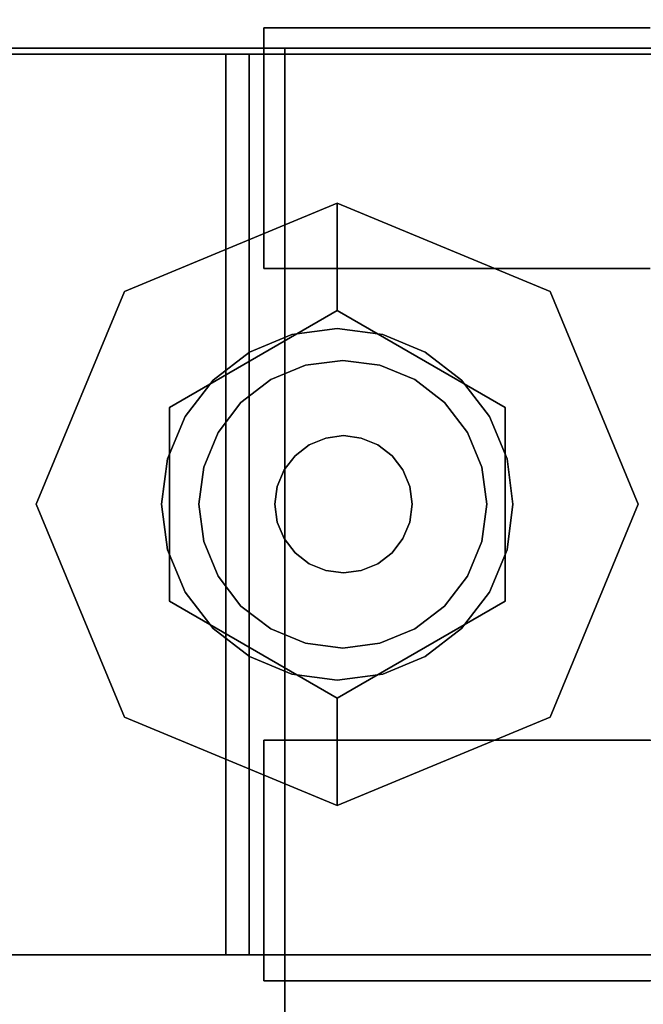
# Model space of a CAD drawing. Units: inches. Extents: x -2 to 146, y -6 to 156.
# Drawn here: x 122 to 123, y 16 to 17 of the extents above; entities that cross this region are included whole.
import ezdxf

# ---------------------------------------------------------------- set-up
doc = ezdxf.new("R2010")
doc.units = ezdxf.units.IN
doc.header["$MEASUREMENT"] = 0
for name, color, linetype in [('STORAGE-CASE', 4, 'Continuous'), ('STORAGE-CASTER', 4, 'Continuous'), ('STORAGE-CUSHION', 4, 'Continuous'), ('STORAGE-TOP', 4, 'Continuous'), ('WKSURF-LAM', 6, 'Continuous')]:
    doc.layers.add(name, color=color, linetype=linetype)

# ---------------------------------------------------------------- blocks, each defined once
blk = doc.blocks.new('XGNTSN_2448FL_0T')
at = {"layer": 'WKSURF-LAM'}
for points in [[(0, -23.875, 27.45), (0, -0.59, 27.45), (47.88, -0.59, 27.45), (47.88, -23.875, 27.45)], [(47.88, -23.875, 28.5), (47.88, -0.59, 28.5), (0, -0.59, 28.5), (0, -23.875, 28.5)]]:
    blk.add_3dface(points, dxfattribs=at)
blk = doc.blocks.new('HL2PM_20BFL02K_0T')
at = {"layer": 'STORAGE-CASE'}
for points in [[(0.8225, 0.9475, 21.229), (0.8225, 19.9375, 21.229), (0.0625, 19.9375, 21.229), (0.0625, 0.9475, 21.229)], [(0.0625, 0.9475, 2.373), (0.0625, 19.9375, 2.373), (0.8225, 19.9375, 2.373), (0.8225, 0.9475, 2.373)], [(0.8225, 0.9475, 21.229), (0.8225, 0.9475, 2.373), (0.8225, 19.9375, 2.373), (0.8225, 19.9375, 21.229)], [(0.8225, 19.112, 21.229), (0.8225, 1.7075, 21.229), (14.1025, 1.7075, 21.229), (14.1025, 19.112, 21.229)], [(14.1025, 1.7075, 2.363), (0.8225, 1.7075, 2.363), (0.8225, 19.112, 2.363), (14.1025, 19.112, 2.363)], [(0.8225, 1.7075, 2.363), (0.8225, 1.7075, 21.229), (0.8225, 19.112, 21.229), (0.8225, 19.112, 2.363)], [(0.8225, 1.7075, 21.229), (0.8225, 1.7075, 2.363), (14.1025, 1.7075, 2.363), (14.1025, 1.7075, 21.229)], [(0.8225, 1.7075, 21.229), (0.8225, 0.9475, 21.229), (14.1025, 0.9475, 21.229), (14.1025, 1.7075, 21.229)], [(14.1025, 0.9475, 2.373), (0.8225, 0.9475, 2.373), (0.8225, 1.7075, 2.373), (14.1025, 1.7075, 2.373)], [(0.8225, 1.7075, 2.373), (0.8225, 1.7075, 21.229), (14.1025, 1.7075, 21.229), (14.1025, 1.7075, 2.373)], [(0.8225, 0.9475, 2.373), (0.8225, 0.9475, 21.229), (0.8225, 1.7075, 21.229), (0.8225, 1.7075, 2.373)]]:
    blk.add_3dface(points, dxfattribs=at)
at = {"layer": 'STORAGE-CASTER'}
for points, invisible_edges in [([(0.7888, 3.375, 0.6419), (0.7888, 1.9261, 0.2536), (0.7888, 1.7885, 0.433), (0.7888, 3.1509, 1.4784)], 13), ([(0.7888, 3.375, 0.6419), (0.7888, 3.2885, 0.433), (0.7888, 3.1509, 0.2536), (0.7888, 1.9261, 0.2536)], 12), ([(1.1888, 2.3144, 1.7025), (1.1888, 2.1055, 1.616), (1.1888, 1.6725, 0.866), (1.1888, 3.375, 0.6419)], 14), ([(1.1888, 3.1509, 0.2536), (1.1888, 3.2885, 0.433), (1.1888, 3.375, 0.6419), (1.1888, 1.702, 0.6419)], 12), ([(1.1888, 3.375, 0.6419), (1.1888, 1.6725, 0.866), (1.1888, 1.702, 0.6419)], 13), ([(1.9718, 3.375, 0.6419), (1.9718, 3.2885, 0.433), (1.9718, 2.1055, 1.616), (1.9718, 2.5385, 1.732)], 14), ([(1.9718, 2.3144, 0.0295), (1.9718, 1.7885, 0.433), (1.9718, 2.1055, 1.616), (1.9718, 3.2885, 0.433)], 15), ([(2.3718, 2.5385, 1.732), (2.3718, 2.3144, 1.7025), (2.3718, 2.1055, 1.616), (2.3718, 3.2885, 0.433)], 12), ([(2.3718, 3.2885, 0.433), (2.3718, 2.1055, 1.616), (2.3718, 1.702, 1.0901), (2.3718, 2.3144, 0.0295)], 15), ([(0.7888, 2.3144, 0.0295), (0.7888, 2.1055, 0.116), (0.7888, 1.9261, 0.2536), (0.7888, 3.1509, 0.2536)], 12), ([(0.7888, 3.1509, 1.4784), (0.7888, 1.7885, 0.433), (0.7888, 1.702, 0.6419), (0.7888, 1.6725, 0.866)], 9), ([(0.7888, 3.1509, 1.4784), (0.7888, 1.6725, 0.866), (0.7888, 1.702, 1.0901), (0.7888, 2.9715, 1.616)], 5), ([(1.1888, 3.1509, 0.2536), (1.1888, 1.702, 0.6419), (1.1888, 1.7885, 0.433), (1.1888, 1.9261, 0.2536)], 9), ([(1.1888, 2.3144, 0.0295), (1.1888, 3.1509, 0.2536), (1.1888, 1.9261, 0.2536), (1.1888, 2.1055, 0.116)], 3), ([(0.7888, 2.1055, 1.616), (0.7888, 2.9715, 1.616), (0.7888, 1.702, 1.0901), (0.7888, 1.9261, 1.4784)], 7), ([(0.7888, 2.9715, 1.616), (0.7888, 2.1055, 1.616), (0.7888, 2.3144, 1.7025), (0.7888, 2.7626, 1.7025)], 5), ([(1.0295, 2.5385, 2.363), (0.8392, 2.3925, 2.363), (0.8325, 2.3415, 2.363), (0.8325, 1.2395, 2.363)], 9), ([(1.0295, 2.5385, 2.363), (0.8325, 1.2395, 2.363), (1.0295, 1.0425, 2.363), (2.1315, 1.0425, 2.363)], 11), ([(0.8325, 2.3415, 2.284), (0.8392, 2.3925, 2.284), (1.0295, 2.5385, 2.284), (1.0295, 1.0425, 2.284)], 14), ([(2.3285, 1.2395, 2.363), (2.3285, 2.3415, 2.363), (2.1315, 2.5385, 2.363), (1.0295, 2.5385, 2.363)], 10), ([(2.1315, 1.0425, 2.363), (2.3285, 1.2395, 2.363), (1.0295, 2.5385, 2.363)], 15), ([(2.1315, 1.0425, 2.284), (1.0295, 1.0425, 2.284), (1.0295, 2.5385, 2.284), (2.3285, 1.2395, 2.284)], 14), ([(2.1315, 2.5385, 2.284), (2.3285, 2.3415, 2.284), (2.3285, 1.2395, 2.284), (1.0295, 2.5385, 2.284)], 5), ([(1.9718, 2.1055, 1.616), (1.9718, 2.3144, 1.7025), (1.9718, 2.5385, 1.732)], 12), ([(0.8325, 1.2395, 2.284), (0.8325, 2.3415, 2.284), (1.0295, 1.0425, 2.284)], 14), ([(0.7888, 2.1055, 0.116), (0.7888, 2.3144, 0.0295), (1.1888, 2.3144, 0.0295), (1.1888, 2.1055, 0.116)], 10), ([(0.7888, 2.3144, 1.7025), (0.7888, 2.1055, 1.616), (1.1888, 2.1055, 1.616), (1.1888, 2.3144, 1.7025)], 10), ([(0.8325, 2.0972, 1.6971), (0.8325, 2.3111, 1.7793), (0.8325, 2.3197, 1.7416), (0.8325, 2.114, 1.6622)], 10), ([(2.3285, 2.114, 1.6622), (0.8325, 2.114, 1.6622), (0.8325, 2.3197, 1.7416), (2.3285, 2.3197, 1.7416)], 5), ([(0.8325, 2.0972, 1.6971), (2.3285, 2.0972, 1.6971), (2.3285, 2.3111, 1.7793), (0.8325, 2.3111, 1.7793)], 5), ([(1.9718, 1.7885, 0.433), (1.9718, 2.3144, 0.0295), (1.9718, 2.1055, 0.116), (1.9718, 1.9261, 0.2536)], 1), ([(2.3718, 2.3144, 0.0295), (2.3718, 2.1055, 0.116), (1.9718, 2.1055, 0.116), (1.9718, 2.3144, 0.0295)], 10), ([(2.3718, 2.1055, 1.616), (2.3718, 2.3144, 1.7025), (1.9718, 2.3144, 1.7025), (1.9718, 2.1055, 1.616)], 10), ([(2.3285, 2.3197, 1.7416), (2.3285, 2.3111, 1.7793), (2.3285, 2.0972, 1.6971), (2.3285, 2.114, 1.6622)], 5), ([(2.3718, 1.702, 1.0901), (2.3718, 1.702, 0.6419), (2.3718, 1.7885, 0.433), (2.3718, 2.3144, 0.0295)], 13), ([(2.3718, 2.1055, 0.116), (2.3718, 2.3144, 0.0295), (2.3718, 1.7885, 0.433), (2.3718, 1.9261, 0.2536)], 2), ([(1.5803, 1.2946, 2.284), (1.5803, 2.2946, 2.284), (1.2268, 2.1481, 2.284), (1.2268, 1.441, 2.284)], 5), ([(1.4194, 2.0733, 2.1528), (1.2268, 2.1481, 2.284), (1.5803, 2.2946, 2.284)], 13), ([(1.4194, 2.0733, 2.1528), (1.5803, 2.2946, 2.284), (1.7412, 2.0733, 2.1528)], 3), ([(1.9339, 2.1481, 2.284), (1.5803, 2.2946, 2.284), (1.5803, 1.2946, 2.284), (2.0803, 1.7946, 2.284)], 6), ([(1.7412, 2.0733, 2.1528), (1.5803, 2.2946, 2.284), (1.9339, 2.1481, 2.284)], 13), ([(1.2268, 2.1481, 2.284), (1.0803, 1.7946, 2.284), (1.2268, 1.441, 2.284)], 12), ([(1.2268, 2.1481, 2.284), (1.2585, 1.7946, 2.1528), (1.0803, 1.7946, 2.284)], 1), ([(1.4194, 2.0733, 2.1528), (1.2585, 1.7946, 2.1528), (1.2268, 2.1481, 2.284)], 14), ([(1.9022, 1.7946, 2.1528), (1.7412, 2.0733, 2.1528), (1.9339, 2.1481, 2.284)], 14), ([(1.9339, 2.1481, 2.284), (2.0803, 1.7946, 2.284), (1.9022, 1.7946, 2.1528)], 12), ([(0.8325, 1.9097, 1.5655), (0.8325, 2.0972, 1.6971), (0.8325, 2.114, 1.6622), (0.8325, 1.9338, 1.5352)], 10), ([(2.3285, 1.9338, 1.5352), (0.8325, 1.9338, 1.5352), (0.8325, 2.114, 1.6622), (2.3285, 2.114, 1.6622)], 5), ([(2.3285, 2.114, 1.6622), (2.3285, 2.0972, 1.6971), (2.3285, 1.9097, 1.5655), (2.3285, 1.9338, 1.5352)], 5), ([(0.7888, 1.9261, 0.2536), (0.7888, 2.1055, 0.116), (1.1888, 2.1055, 0.116), (1.1888, 1.9261, 0.2536)], 10), ([(0.7888, 2.1055, 1.616), (0.7888, 1.9261, 1.4784), (1.1888, 1.9261, 1.4784), (1.1888, 2.1055, 1.616)], 10), ([(0.8325, 1.9097, 1.5655), (2.3285, 1.9097, 1.5655), (2.3285, 2.0972, 1.6971), (0.8325, 2.0972, 1.6971)], 5), ([(1.1888, 2.1055, 1.616), (1.1888, 1.9261, 1.4784), (1.1888, 1.702, 1.0901), (1.1888, 1.6725, 0.866)], 10), ([(1.9718, 2.1055, 1.616), (1.9718, 1.7885, 0.433), (1.9718, 1.7885, 1.299), (1.9718, 1.9261, 1.4784)], 3), ([(2.3718, 2.1055, 0.116), (2.3718, 1.9261, 0.2536), (1.9718, 1.9261, 0.2536), (1.9718, 2.1055, 0.116)], 10), ([(2.3718, 1.9261, 1.4784), (2.3718, 2.1055, 1.616), (1.9718, 2.1055, 1.616), (1.9718, 1.9261, 1.4784)], 10), ([(2.3718, 1.7885, 1.299), (2.3718, 1.702, 1.0901), (2.3718, 2.1055, 1.616), (2.3718, 1.9261, 1.4784)], 2), ([(1.3276, 1.9405, 2.1528), (1.6559, 2.0765, 2.1528), (1.5803, 2.0864, 2.1528), (1.5048, 2.0765, 2.1528)], 9), ([(1.3276, 1.9405, 1.9668), (1.5803, 2.0864, 1.9668), (1.6559, 2.0765, 1.9668), (1.8331, 1.6487, 1.9668)], 13), ([(1.3276, 1.9405, 1.9668), (1.5048, 2.0765, 1.9668), (1.5803, 2.0864, 1.9668)], 13), ([(1.5803, 2.0864, 1.9668), (1.5048, 2.0765, 1.9668), (1.5048, 2.0765, 2.1528), (1.5803, 2.0864, 2.1528)], 10), ([(1.5803, 2.0864, 2.1528), (1.6559, 2.0765, 2.1528), (1.6559, 2.0765, 1.9668), (1.5803, 2.0864, 1.9668)], 10), ([(1.4194, 2.0733, 2.1528), (1.7412, 2.0733, 2.1528), (1.4194, 1.5159, 2.1528), (1.2585, 1.7946, 2.1528)], 2), ([(1.8331, 1.6487, 2.1528), (1.7867, 2.0009, 2.1528), (1.6559, 2.0765, 2.1528), (1.3276, 1.9405, 2.1528)], 15), ([(1.4344, 2.0473, 2.1528), (1.374, 2.0009, 2.1528), (1.3276, 1.9405, 2.1528), (1.5048, 2.0765, 2.1528)], 4), ([(1.3276, 1.9405, 1.9668), (1.374, 2.0009, 1.9668), (1.4344, 2.0473, 1.9668), (1.5048, 2.0765, 1.9668)], 8), ([(1.7412, 2.0733, 2.1528), (1.9022, 1.7946, 2.1528), (1.7412, 1.5159, 2.1528), (1.4194, 1.5159, 2.1528)], 8), ([(1.5048, 2.0765, 1.9668), (1.4344, 2.0473, 1.9668), (1.4344, 2.0473, 2.1528), (1.5048, 2.0765, 2.1528)], 10), ([(1.6559, 2.0765, 2.1528), (1.7867, 2.0009, 2.1528), (1.7262, 2.0473, 2.1528)], 1), ([(1.6559, 2.0765, 1.9668), (1.7262, 2.0473, 1.9668), (1.7867, 2.0009, 1.9668), (1.8331, 1.6487, 1.9668)], 12), ([(1.7262, 2.0473, 1.9668), (1.6559, 2.0765, 1.9668), (1.6559, 2.0765, 2.1528), (1.7262, 2.0473, 2.1528)], 10), ([(1.4344, 2.0473, 1.9668), (1.374, 2.0009, 1.9668), (1.374, 2.0009, 2.1528), (1.4344, 2.0473, 2.1528)], 10), ([(1.7867, 2.0009, 1.9668), (1.7262, 2.0473, 1.9668), (1.7262, 2.0473, 2.1528), (1.7867, 2.0009, 2.1528)], 10), ([(1.8112, 1.8655, 1.8668), (1.6422, 2.0345, 1.8668), (1.4608, 2.0107, 1.8668), (1.3494, 1.8655, 1.8668)], 15), ([(1.6422, 2.0345, 1.8668), (1.5803, 2.0427, 1.8668), (1.5185, 2.0345, 1.8668), (1.4608, 2.0107, 1.8668)], 8), ([(1.6422, 2.0345, 1.2469), (1.8112, 1.8655, 1.2469), (1.4608, 2.0107, 1.2469), (1.5185, 2.0345, 1.2469)], 11), ([(1.5185, 2.0345, 1.2469), (1.4608, 2.0107, 1.2469), (1.4608, 2.0107, 1.8668), (1.5185, 2.0345, 1.8668)], 10), ([(1.6422, 2.0345, 1.2469), (1.5185, 2.0345, 1.2469), (1.5803, 2.0427, 1.2469)], 1), ([(1.5803, 2.0427, 1.2469), (1.5185, 2.0345, 1.2469), (1.5185, 2.0345, 1.8668), (1.5803, 2.0427, 1.8668)], 10), ([(1.5803, 2.0427, 1.8668), (1.6422, 2.0345, 1.8668), (1.6422, 2.0345, 1.2469), (1.5803, 2.0427, 1.2469)], 10), ([(1.8112, 1.8655, 1.8668), (1.7873, 1.9232, 1.8668), (1.7493, 1.9727, 1.8668), (1.6422, 2.0345, 1.8668)], 12), ([(1.6422, 2.0345, 1.8668), (1.7493, 1.9727, 1.8668), (1.6998, 2.0107, 1.8668)], 1), ([(1.7493, 1.9727, 1.2469), (1.6422, 2.0345, 1.2469), (1.6998, 2.0107, 1.2469)], 1), ([(1.7493, 1.9727, 1.2469), (1.7873, 1.9232, 1.2469), (1.8112, 1.8655, 1.2469), (1.6422, 2.0345, 1.2469)], 12), ([(1.6998, 2.0107, 1.2469), (1.6422, 2.0345, 1.2469), (1.6422, 2.0345, 1.8668), (1.6998, 2.0107, 1.8668)], 10), ([(1.374, 2.0009, 1.9668), (1.3276, 1.9405, 1.9668), (1.3276, 1.9405, 2.1528), (1.374, 2.0009, 2.1528)], 10), ([(1.4113, 1.9727, 1.8668), (1.3733, 1.9232, 1.8668), (1.3494, 1.8655, 1.8668), (1.4608, 2.0107, 1.8668)], 4), ([(1.4113, 1.9727, 1.2469), (1.4608, 2.0107, 1.2469), (1.3494, 1.8655, 1.2469), (1.3733, 1.9232, 1.2469)], 2), ([(1.3494, 1.8655, 1.2469), (1.4608, 2.0107, 1.2469), (1.8112, 1.8655, 1.2469), (1.4113, 1.6346, 1.2469)], 15), ([(1.4608, 2.0107, 1.2469), (1.4113, 1.9727, 1.2469), (1.4113, 1.9727, 1.8668), (1.4608, 2.0107, 1.8668)], 10), ([(1.7493, 1.9727, 1.2469), (1.6998, 2.0107, 1.2469), (1.6998, 2.0107, 1.8668), (1.7493, 1.9727, 1.8668)], 10), ([(1.8622, 1.8701, 2.1528), (1.8331, 1.9405, 2.1528), (1.7867, 2.0009, 2.1528), (1.8331, 1.6487, 2.1528)], 12), ([(1.7867, 2.0009, 1.9668), (1.8331, 1.9405, 1.9668), (1.8622, 1.8701, 1.9668), (1.8331, 1.6487, 1.9668)], 12), ([(1.8331, 1.9405, 1.9668), (1.7867, 2.0009, 1.9668), (1.7867, 2.0009, 2.1528), (1.8331, 1.9405, 2.1528)], 10), ([(1.4113, 1.9727, 1.2469), (1.3733, 1.9232, 1.2469), (1.3733, 1.9232, 1.8668), (1.4113, 1.9727, 1.8668)], 10), ([(1.7873, 1.9232, 1.2469), (1.7493, 1.9727, 1.2469), (1.7493, 1.9727, 1.8668), (1.7873, 1.9232, 1.8668)], 10), ([(0.8325, 1.7596, 1.3924), (0.8325, 1.9097, 1.5655), (0.8325, 1.9338, 1.5352), (0.8325, 1.7899, 1.3682)], 10), ([(2.3285, 1.7899, 1.3682), (0.8325, 1.7899, 1.3682), (0.8325, 1.9338, 1.5352), (2.3285, 1.9338, 1.5352)], 5), ([(1.2984, 1.8701, 2.1528), (1.2885, 1.7946, 2.1528), (1.2984, 1.719, 2.1528), (1.3276, 1.9405, 2.1528)], 4), ([(1.2984, 1.719, 1.9668), (1.2885, 1.7946, 1.9668), (1.2984, 1.8701, 1.9668), (1.3276, 1.9405, 1.9668)], 8), ([(1.8331, 1.6487, 2.1528), (1.3276, 1.9405, 2.1528), (1.2984, 1.719, 2.1528), (1.5048, 1.5127, 2.1528)], 15), ([(1.2984, 1.719, 1.9668), (1.3276, 1.9405, 1.9668), (1.8331, 1.6487, 1.9668), (1.5048, 1.5127, 1.9668)], 15), ([(1.3276, 1.9405, 1.9668), (1.2984, 1.8701, 1.9668), (1.2984, 1.8701, 2.1528), (1.3276, 1.9405, 2.1528)], 10), ([(1.8622, 1.8701, 1.9668), (1.8331, 1.9405, 1.9668), (1.8331, 1.9405, 2.1528), (1.8622, 1.8701, 2.1528)], 10), ([(2.3285, 1.9338, 1.5352), (2.3285, 1.9097, 1.5655), (2.3285, 1.7596, 1.3924), (2.3285, 1.7899, 1.3682)], 5), ([(0.7888, 1.9261, 1.4784), (0.7888, 1.702, 1.0901), (0.7888, 1.7885, 1.299)], 1), ([(0.7888, 1.7885, 0.433), (0.7888, 1.9261, 0.2536), (1.1888, 1.9261, 0.2536), (1.1888, 1.7885, 0.433)], 10), ([(0.7888, 1.9261, 1.4784), (0.7888, 1.7885, 1.299), (1.1888, 1.7885, 1.299), (1.1888, 1.9261, 1.4784)], 10), ([(1.1888, 1.702, 1.0901), (1.1888, 1.9261, 1.4784), (1.1888, 1.7885, 1.299)], 1), ([(1.3733, 1.9232, 1.2469), (1.3494, 1.8655, 1.2469), (1.3494, 1.8655, 1.8668), (1.3733, 1.9232, 1.8668)], 10), ([(1.6904, 1.8345, 1.9668), (1.6098, 1.9151, 1.9668), (1.5233, 1.9037, 1.9668), (1.4702, 1.7755, 1.9668)], 15), ([(1.6098, 1.9151, 1.9668), (1.5803, 1.919, 1.9668), (1.5508, 1.9151, 1.9668), (1.5233, 1.9037, 1.9668)], 8), ([(1.6098, 1.9151, 1.8668), (1.6904, 1.8345, 1.8668), (1.5233, 1.9037, 1.8668), (1.5508, 1.9151, 1.8668)], 11), ([(1.5508, 1.9151, 1.8668), (1.5233, 1.9037, 1.8668), (1.5233, 1.9037, 1.9668), (1.5508, 1.9151, 1.9668)], 10), ([(1.6098, 1.9151, 1.8668), (1.5508, 1.9151, 1.8668), (1.5803, 1.919, 1.8668)], 1), ([(1.5803, 1.919, 1.8668), (1.5508, 1.9151, 1.8668), (1.5508, 1.9151, 1.9668), (1.5803, 1.919, 1.9668)], 10), ([(1.5803, 1.919, 1.9668), (1.6098, 1.9151, 1.9668), (1.6098, 1.9151, 1.8668), (1.5803, 1.919, 1.8668)], 10), ([(1.6904, 1.8345, 1.9668), (1.679, 1.862, 1.9668), (1.6609, 1.8856, 1.9668), (1.6098, 1.9151, 1.9668)], 12), ([(1.6098, 1.9151, 1.9668), (1.6609, 1.8856, 1.9668), (1.6373, 1.9037, 1.9668)], 1), ([(1.6609, 1.8856, 1.8668), (1.6098, 1.9151, 1.8668), (1.6373, 1.9037, 1.8668)], 1), ([(1.6609, 1.8856, 1.8668), (1.679, 1.862, 1.8668), (1.6904, 1.8345, 1.8668), (1.6098, 1.9151, 1.8668)], 12), ([(1.6373, 1.9037, 1.8668), (1.6098, 1.9151, 1.8668), (1.6098, 1.9151, 1.9668), (1.6373, 1.9037, 1.9668)], 10), ([(1.8112, 1.8655, 1.2469), (1.7873, 1.9232, 1.2469), (1.7873, 1.9232, 1.8668), (1.8112, 1.8655, 1.8668)], 10), ([(2.3718, 1.9261, 0.2536), (2.3718, 1.7885, 0.433), (1.9718, 1.7885, 0.433), (1.9718, 1.9261, 0.2536)], 10), ([(2.3718, 1.7885, 1.299), (2.3718, 1.9261, 1.4784), (1.9718, 1.9261, 1.4784), (1.9718, 1.7885, 1.299)], 10), ([(0.8325, 1.7596, 1.3924), (2.3285, 1.7596, 1.3924), (2.3285, 1.9097, 1.5655), (0.8325, 1.9097, 1.5655)], 5), ([(1.4702, 1.8345, 1.9668), (1.4663, 1.805, 1.9668), (1.4702, 1.7755, 1.9668), (1.5233, 1.9037, 1.9668)], 12), ([(1.4702, 1.8345, 1.8668), (1.5233, 1.9037, 1.8668), (1.4702, 1.7755, 1.8668), (1.4663, 1.805, 1.8668)], 3), ([(1.4997, 1.8856, 1.9668), (1.4816, 1.862, 1.9668), (1.4702, 1.8345, 1.9668), (1.5233, 1.9037, 1.9668)], 4), ([(1.4997, 1.8856, 1.8668), (1.5233, 1.9037, 1.8668), (1.4702, 1.8345, 1.8668), (1.4816, 1.862, 1.8668)], 2), ([(1.4702, 1.7755, 1.8668), (1.5233, 1.9037, 1.8668), (1.6904, 1.8345, 1.8668)], 15), ([(1.5233, 1.9037, 1.8668), (1.4997, 1.8856, 1.8668), (1.4997, 1.8856, 1.9668), (1.5233, 1.9037, 1.9668)], 10), ([(1.6609, 1.8856, 1.8668), (1.6373, 1.9037, 1.8668), (1.6373, 1.9037, 1.9668), (1.6609, 1.8856, 1.9668)], 10), ([(1.4997, 1.8856, 1.8668), (1.4816, 1.862, 1.8668), (1.4816, 1.862, 1.9668), (1.4997, 1.8856, 1.9668)], 10), ([(1.679, 1.862, 1.8668), (1.6609, 1.8856, 1.8668), (1.6609, 1.8856, 1.9668), (1.679, 1.862, 1.9668)], 10), ([(1.2885, 1.7946, 2.1528), (1.2984, 1.8701, 2.1528), (1.2984, 1.8701, 1.9668), (1.2885, 1.7946, 1.9668)], 2), ([(1.3413, 1.8037, 1.8668), (1.3494, 1.7418, 1.8668), (1.3733, 1.6841, 1.8668), (1.3494, 1.8655, 1.8668)], 4), ([(1.3413, 1.8037, 1.2469), (1.3494, 1.8655, 1.2469), (1.3733, 1.6841, 1.2469), (1.3494, 1.7418, 1.2469)], 2), ([(1.3413, 1.8037, 1.8668), (1.3494, 1.8655, 1.8668), (1.3494, 1.8655, 1.2469), (1.3413, 1.8037, 1.2469)], 2), ([(1.3494, 1.8655, 1.8668), (1.3733, 1.6841, 1.8668), (1.4113, 1.6346, 1.8668), (1.8112, 1.8655, 1.8668)], 13), ([(1.4113, 1.6346, 1.2469), (1.3733, 1.6841, 1.2469), (1.3494, 1.8655, 1.2469)], 14), ([(1.8112, 1.8655, 1.8668), (1.4113, 1.6346, 1.8668), (1.8112, 1.7418, 1.8668), (1.8194, 1.8037, 1.8668)], 3), ([(1.4113, 1.6346, 1.2469), (1.8112, 1.8655, 1.2469), (1.8112, 1.7418, 1.2469), (1.6998, 1.5966, 1.2469)], 15), ([(1.8112, 1.7418, 1.2469), (1.8112, 1.8655, 1.2469), (1.8194, 1.8037, 1.2469)], 1), ([(1.8194, 1.8037, 1.2469), (1.8112, 1.8655, 1.2469), (1.8112, 1.8655, 1.8668), (1.8194, 1.8037, 1.8668)], 2), ([(1.8331, 1.6487, 2.1528), (1.8622, 1.719, 2.1528), (1.8722, 1.7946, 2.1528), (1.8622, 1.8701, 2.1528)], 8), ([(1.8722, 1.7946, 1.9668), (1.8622, 1.719, 1.9668), (1.8331, 1.6487, 1.9668), (1.8622, 1.8701, 1.9668)], 4), ([(1.8722, 1.7946, 1.9668), (1.8622, 1.8701, 1.9668), (1.8622, 1.8701, 2.1528), (1.8722, 1.7946, 2.1528)], 2), ([(1.4816, 1.862, 1.8668), (1.4702, 1.8345, 1.8668), (1.4702, 1.8345, 1.9668), (1.4816, 1.862, 1.9668)], 10), ([(1.6904, 1.8345, 1.8668), (1.679, 1.862, 1.8668), (1.679, 1.862, 1.9668), (1.6904, 1.8345, 1.9668)], 10), ([(1.4663, 1.805, 1.9668), (1.4702, 1.8345, 1.9668), (1.4702, 1.8345, 1.8668), (1.4663, 1.805, 1.8668)], 2), ([(1.6904, 1.8345, 1.9668), (1.4702, 1.7755, 1.9668), (1.6373, 1.7063, 1.9668), (1.6904, 1.7755, 1.9668)], 15), ([(1.6904, 1.8345, 1.8668), (1.6904, 1.7755, 1.8668), (1.6373, 1.7063, 1.8668), (1.4702, 1.7755, 1.8668)], 15), ([(1.6904, 1.7755, 1.9668), (1.6943, 1.805, 1.9668), (1.6904, 1.8345, 1.9668)], 12), ([(1.6904, 1.7755, 1.8668), (1.6904, 1.8345, 1.8668), (1.6943, 1.805, 1.8668)], 1), ([(1.6943, 1.805, 1.8668), (1.6904, 1.8345, 1.8668), (1.6904, 1.8345, 1.9668), (1.6943, 1.805, 1.9668)], 2), ([(1.3413, 1.8037, 1.2469), (1.3494, 1.7418, 1.2469), (1.3494, 1.7418, 1.8668), (1.3413, 1.8037, 1.8668)], 2), ([(1.4663, 1.805, 1.8668), (1.4702, 1.7755, 1.8668), (1.4702, 1.7755, 1.9668), (1.4663, 1.805, 1.9668)], 2), ([(1.6943, 1.805, 1.9668), (1.6904, 1.7755, 1.9668), (1.6904, 1.7755, 1.8668), (1.6943, 1.805, 1.8668)], 2), ([(1.8194, 1.8037, 1.8668), (1.8112, 1.7418, 1.8668), (1.8112, 1.7418, 1.2469), (1.8194, 1.8037, 1.2469)], 2), ([(0.7888, 1.702, 0.6419), (0.7888, 1.7885, 0.433), (1.1888, 1.7885, 0.433), (1.1888, 1.702, 0.6419)], 10), ([(0.7888, 1.7885, 1.299), (0.7888, 1.702, 1.0901), (1.1888, 1.702, 1.0901), (1.1888, 1.7885, 1.299)], 10), ([(0.8325, 1.7899, 1.3682), (0.8325, 1.6909, 1.1712), (0.8325, 1.6559, 1.1881), (0.8325, 1.7596, 1.3924)], 10), ([(2.3285, 1.6909, 1.1712), (0.8325, 1.6909, 1.1712), (0.8325, 1.7899, 1.3682), (2.3285, 1.7899, 1.3682)], 5), ([(1.2268, 1.441, 2.284), (1.0803, 1.7946, 2.284), (1.2585, 1.7946, 2.1528)], 12), ([(1.2585, 1.7946, 2.1528), (1.4194, 1.5159, 2.1528), (1.2268, 1.441, 2.284)], 14), ([(1.2885, 1.7946, 1.9668), (1.2984, 1.719, 1.9668), (1.2984, 1.719, 2.1528), (1.2885, 1.7946, 2.1528)], 2), ([(1.9339, 1.441, 2.284), (2.0803, 1.7946, 2.284), (1.5803, 1.2946, 2.284)], 2), ([(1.7412, 1.5159, 2.1528), (1.9022, 1.7946, 2.1528), (1.9339, 1.441, 2.284)], 14), ([(1.8722, 1.7946, 2.1528), (1.8622, 1.719, 2.1528), (1.8622, 1.719, 1.9668), (1.8722, 1.7946, 1.9668)], 2), ([(1.9339, 1.441, 2.284), (1.9022, 1.7946, 2.1528), (2.0803, 1.7946, 2.284)], 1), ([(1.9718, 1.702, 1.0901), (1.9718, 1.7885, 0.433), (1.9718, 1.702, 0.6419), (1.9718, 1.6725, 0.866)], 1), ([(1.9718, 1.702, 1.0901), (1.9718, 1.7885, 1.299), (1.9718, 1.7885, 0.433)], 14), ([(2.3718, 1.7885, 0.433), (2.3718, 1.702, 0.6419), (1.9718, 1.702, 0.6419), (1.9718, 1.7885, 0.433)], 10), ([(2.3718, 1.702, 1.0901), (2.3718, 1.7885, 1.299), (1.9718, 1.7885, 1.299), (1.9718, 1.702, 1.0901)], 10), ([(2.3285, 1.7899, 1.3682), (2.3285, 1.7596, 1.3924), (2.3285, 1.6559, 1.1881), (2.3285, 1.6909, 1.1712)], 5), ([(1.5803, 1.691, 1.9668), (1.6098, 1.6949, 1.9668), (1.6373, 1.7063, 1.9668), (1.4702, 1.7755, 1.9668)], 12), ([(1.4702, 1.7755, 1.9668), (1.4816, 1.748, 1.9668), (1.4997, 1.7244, 1.9668), (1.5803, 1.691, 1.9668)], 12), ([(1.6373, 1.7063, 1.8668), (1.6098, 1.6949, 1.8668), (1.5803, 1.691, 1.8668), (1.4702, 1.7755, 1.8668)], 12), ([(1.4997, 1.7244, 1.8668), (1.4816, 1.748, 1.8668), (1.4702, 1.7755, 1.8668), (1.5803, 1.691, 1.8668)], 12), ([(1.4702, 1.7755, 1.8668), (1.4816, 1.748, 1.8668), (1.4816, 1.748, 1.9668), (1.4702, 1.7755, 1.9668)], 10), ([(1.6904, 1.7755, 1.9668), (1.6373, 1.7063, 1.9668), (1.6609, 1.7244, 1.9668), (1.679, 1.748, 1.9668)], 1), ([(1.6904, 1.7755, 1.8668), (1.679, 1.748, 1.8668), (1.6609, 1.7244, 1.8668), (1.6373, 1.7063, 1.8668)], 8), ([(1.679, 1.748, 1.8668), (1.6904, 1.7755, 1.8668), (1.6904, 1.7755, 1.9668), (1.679, 1.748, 1.9668)], 10), ([(0.8325, 1.6559, 1.1881), (2.3285, 1.6559, 1.1881), (2.3285, 1.7596, 1.3924), (0.8325, 1.7596, 1.3924)], 5), ([(1.3494, 1.7418, 1.2469), (1.3733, 1.6841, 1.2469), (1.3733, 1.6841, 1.8668), (1.3494, 1.7418, 1.8668)], 10), ([(1.6998, 1.5966, 1.8668), (1.7493, 1.6346, 1.8668), (1.8112, 1.7418, 1.8668), (1.4113, 1.6346, 1.8668)], 14), ([(1.4816, 1.748, 1.8668), (1.4997, 1.7244, 1.8668), (1.4997, 1.7244, 1.9668), (1.4816, 1.748, 1.9668)], 10), ([(1.6609, 1.7244, 1.8668), (1.679, 1.748, 1.8668), (1.679, 1.748, 1.9668), (1.6609, 1.7244, 1.9668)], 10), ([(1.8112, 1.7418, 1.2469), (1.7873, 1.6841, 1.2469), (1.7493, 1.6346, 1.2469), (1.6998, 1.5966, 1.2469)], 8), ([(1.8112, 1.7418, 1.8668), (1.7493, 1.6346, 1.8668), (1.7873, 1.6841, 1.8668)], 1), ([(1.7873, 1.6841, 1.2469), (1.8112, 1.7418, 1.2469), (1.8112, 1.7418, 1.8668), (1.7873, 1.6841, 1.8668)], 10), ([(1.2984, 1.719, 2.1528), (1.3276, 1.6487, 2.1528), (1.374, 1.5882, 2.1528), (1.5048, 1.5127, 2.1528)], 12), ([(1.374, 1.5882, 1.9668), (1.3276, 1.6487, 1.9668), (1.2984, 1.719, 1.9668), (1.5048, 1.5127, 1.9668)], 12), ([(1.2984, 1.719, 1.9668), (1.3276, 1.6487, 1.9668), (1.3276, 1.6487, 2.1528), (1.2984, 1.719, 2.1528)], 10), ([(1.4997, 1.7244, 1.9668), (1.5233, 1.7063, 1.9668), (1.5508, 1.6949, 1.9668), (1.5803, 1.691, 1.9668)], 8), ([(1.5508, 1.6949, 1.8668), (1.5233, 1.7063, 1.8668), (1.4997, 1.7244, 1.8668), (1.5803, 1.691, 1.8668)], 4), ([(1.4997, 1.7244, 1.8668), (1.5233, 1.7063, 1.8668), (1.5233, 1.7063, 1.9668), (1.4997, 1.7244, 1.9668)], 10), ([(1.6373, 1.7063, 1.8668), (1.6609, 1.7244, 1.8668), (1.6609, 1.7244, 1.9668), (1.6373, 1.7063, 1.9668)], 10), ([(1.8331, 1.6487, 1.9668), (1.8622, 1.719, 1.9668), (1.8622, 1.719, 2.1528), (1.8331, 1.6487, 2.1528)], 10), ([(0.7888, 1.6725, 0.866), (0.7888, 1.702, 0.6419), (1.1888, 1.702, 0.6419), (1.1888, 1.6725, 0.866)], 2), ([(1.1888, 1.6725, 0.866), (1.1888, 1.702, 1.0901), (0.7888, 1.702, 1.0901), (0.7888, 1.6725, 0.866)], 2), ([(1.5233, 1.7063, 1.8668), (1.5508, 1.6949, 1.8668), (1.5508, 1.6949, 1.9668), (1.5233, 1.7063, 1.9668)], 10), ([(1.6098, 1.6949, 1.8668), (1.6373, 1.7063, 1.8668), (1.6373, 1.7063, 1.9668), (1.6098, 1.6949, 1.9668)], 10), ([(1.9718, 1.6725, 0.866), (1.9718, 1.702, 0.6419), (2.3718, 1.702, 0.6419), (2.3718, 1.6725, 0.866)], 2), ([(2.3718, 1.6725, 0.866), (2.3718, 1.702, 1.0901), (1.9718, 1.702, 1.0901), (1.9718, 1.6725, 0.866)], 2), ([(2.3718, 1.702, 1.0901), (2.3718, 1.6725, 0.866), (2.3718, 1.702, 0.6419)], 12), ([(0.8325, 1.6047, 0.9647), (0.8325, 1.6559, 1.1881), (0.8325, 1.6909, 1.1712), (0.8325, 1.6428, 0.956)], 10), ([(2.3285, 1.6428, 0.956), (0.8325, 1.6428, 0.956), (0.8325, 1.6909, 1.1712), (2.3285, 1.6909, 1.1712)], 5), ([(1.5803, 1.691, 1.9668), (1.5508, 1.6949, 1.9668), (1.5508, 1.6949, 1.8668), (1.5803, 1.691, 1.8668)], 10), ([(1.5803, 1.691, 1.8668), (1.6098, 1.6949, 1.8668), (1.6098, 1.6949, 1.9668), (1.5803, 1.691, 1.9668)], 10), ([(2.3285, 1.6047, 0.9647), (2.3285, 1.6428, 0.956), (2.3285, 1.6909, 1.1712), (2.3285, 1.6559, 1.1881)], 5), ([(1.3733, 1.6841, 1.2469), (1.4113, 1.6346, 1.2469), (1.4113, 1.6346, 1.8668), (1.3733, 1.6841, 1.8668)], 10), ([(1.7493, 1.6346, 1.2469), (1.7873, 1.6841, 1.2469), (1.7873, 1.6841, 1.8668), (1.7493, 1.6346, 1.8668)], 10), ([(0.8325, 1.6047, 0.9647), (2.3285, 1.6047, 0.9647), (2.3285, 1.6559, 1.1881), (0.8325, 1.6559, 1.1881)], 5), ([(0.8325, 1.6428, 0.956), (0.8325, 1.6484, 0.7357), (0.8325, 1.6093, 0.7357), (0.8325, 1.6047, 0.9647)], 8), ([(2.3285, 1.6484, 0.7357), (0.8325, 1.6484, 0.7357), (0.8325, 1.6428, 0.956), (2.3285, 1.6428, 0.956)], 4), ([(1.3276, 1.6487, 1.9668), (1.374, 1.5882, 1.9668), (1.374, 1.5882, 2.1528), (1.3276, 1.6487, 2.1528)], 10), ([(1.6559, 1.5127, 2.1528), (1.8331, 1.6487, 2.1528), (1.5048, 1.5127, 2.1528), (1.5803, 1.5027, 2.1528)], 3), ([(1.5048, 1.5127, 1.9668), (1.8331, 1.6487, 1.9668), (1.6559, 1.5127, 1.9668), (1.5803, 1.5027, 1.9668)], 3), ([(1.6559, 1.5127, 2.1528), (1.7262, 1.5418, 2.1528), (1.7867, 1.5882, 2.1528), (1.8331, 1.6487, 2.1528)], 8), ([(1.7867, 1.5882, 1.9668), (1.7262, 1.5418, 1.9668), (1.6559, 1.5127, 1.9668), (1.8331, 1.6487, 1.9668)], 4), ([(1.7867, 1.5882, 1.9668), (1.8331, 1.6487, 1.9668), (1.8331, 1.6487, 2.1528), (1.7867, 1.5882, 2.1528)], 10), ([(2.3285, 1.6428, 0.956), (2.3285, 1.6047, 0.9647), (2.3285, 1.6093, 0.7357), (2.3285, 1.6484, 0.7357)], 1), ([(1.5803, 1.5646, 1.8668), (1.6422, 1.5728, 1.8668), (1.6998, 1.5966, 1.8668), (1.4113, 1.6346, 1.8668)], 12), ([(1.4113, 1.6346, 1.8668), (1.4608, 1.5966, 1.8668), (1.5185, 1.5728, 1.8668), (1.5803, 1.5646, 1.8668)], 8), ([(1.6998, 1.5966, 1.2469), (1.6422, 1.5728, 1.2469), (1.5803, 1.5646, 1.2469), (1.4113, 1.6346, 1.2469)], 12), ([(1.5185, 1.5728, 1.2469), (1.4608, 1.5966, 1.2469), (1.4113, 1.6346, 1.2469), (1.5803, 1.5646, 1.2469)], 4), ([(1.4113, 1.6346, 1.2469), (1.4608, 1.5966, 1.2469), (1.4608, 1.5966, 1.8668), (1.4113, 1.6346, 1.8668)], 10), ([(1.6998, 1.5966, 1.2469), (1.7493, 1.6346, 1.2469), (1.7493, 1.6346, 1.8668), (1.6998, 1.5966, 1.8668)], 10), ([(0.8325, 1.6047, 0.9647), (0.8325, 1.6093, 0.7357), (2.3285, 1.6093, 0.7357), (2.3285, 1.6047, 0.9647)], 8), ([(1.5048, 1.5127, 2.1528), (1.374, 1.5882, 2.1528), (1.4344, 1.5418, 2.1528)], 1), ([(1.374, 1.5882, 1.9668), (1.5048, 1.5127, 1.9668), (1.4344, 1.5418, 1.9668)], 1), ([(1.374, 1.5882, 1.9668), (1.4344, 1.5418, 1.9668), (1.4344, 1.5418, 2.1528), (1.374, 1.5882, 2.1528)], 10), ([(1.4608, 1.5966, 1.2469), (1.5185, 1.5728, 1.2469), (1.5185, 1.5728, 1.8668), (1.4608, 1.5966, 1.8668)], 10), ([(1.6422, 1.5728, 1.2469), (1.6998, 1.5966, 1.2469), (1.6998, 1.5966, 1.8668), (1.6422, 1.5728, 1.8668)], 10), ([(1.7262, 1.5418, 1.9668), (1.7867, 1.5882, 1.9668), (1.7867, 1.5882, 2.1528), (1.7262, 1.5418, 2.1528)], 10), ([(1.5803, 1.5646, 1.8668), (1.5185, 1.5728, 1.8668), (1.5185, 1.5728, 1.2469), (1.5803, 1.5646, 1.2469)], 10), ([(1.5803, 1.5646, 1.2469), (1.6422, 1.5728, 1.2469), (1.6422, 1.5728, 1.8668), (1.5803, 1.5646, 1.8668)], 10), ([(1.4344, 1.5418, 1.9668), (1.5048, 1.5127, 1.9668), (1.5048, 1.5127, 2.1528), (1.4344, 1.5418, 2.1528)], 10), ([(1.6559, 1.5127, 1.9668), (1.7262, 1.5418, 1.9668), (1.7262, 1.5418, 2.1528), (1.6559, 1.5127, 2.1528)], 10), ([(1.4194, 1.5159, 2.1528), (1.5803, 1.2946, 2.284), (1.2268, 1.441, 2.284)], 13), ([(1.7412, 1.5159, 2.1528), (1.5803, 1.2946, 2.284), (1.4194, 1.5159, 2.1528)], 3), ([(1.5803, 1.5027, 2.1528), (1.5048, 1.5127, 2.1528), (1.5048, 1.5127, 1.9668), (1.5803, 1.5027, 1.9668)], 10), ([(1.7412, 1.5159, 2.1528), (1.9339, 1.441, 2.284), (1.5803, 1.2946, 2.284)], 13), ([(1.5803, 1.5027, 1.9668), (1.6559, 1.5127, 1.9668), (1.6559, 1.5127, 2.1528), (1.5803, 1.5027, 2.1528)], 10)]:
    blk.add_3dface(points, dxfattribs=dict(at, invisible_edges=invisible_edges))
for points in [[(0.8325, 2.3415, 2.363), (0.8325, 2.3415, 2.284), (0.8325, 1.2395, 2.284), (0.8325, 1.2395, 2.363)], [(2.3285, 1.2395, 2.363), (2.3285, 1.2395, 2.284), (2.3285, 2.3415, 2.284), (2.3285, 2.3415, 2.363)], [(0.8325, 1.6093, 0.7357), (0.8325, 1.6484, 0.7357), (2.3285, 1.6484, 0.7357), (2.3285, 1.6093, 0.7357)]]:
    blk.add_3dface(points, dxfattribs=at)
at = {"layer": 'STORAGE-TOP'}
for points in [[(0, 0, 21.229), (0, 20, 21.229), (14.925, 20, 21.229), (14.925, 0, 21.229)], [(0, 20, 21.989), (0, 0, 21.989), (14.925, 0, 21.989), (14.925, 20, 21.989)]]:
    blk.add_3dface(points, dxfattribs=at)
blk = doc.blocks.new('HL2SC_PD12015_0T')
at = {"layer": 'STORAGE-CUSHION'}
for points in [[(0.125, 19.75, 1), (0.125, 0.125, 1), (14.795, 0.125, 1), (14.785, 19.75, 1)], [(14.785, 19.75), (14.795, 0.125), (0.125, 0.125), (0.125, 19.75)]]:
    blk.add_3dface(points, dxfattribs=at)

msp = doc.modelspace()

# ---------------------------------------------------------------- block references
at = {"rotation": 270}
for name, p in [('XGNTSN_2448FL_0T', (145.3149, 47.88)), ('HL2PM_20BFL02K_0T', (120.4963, 18.1758)), ('HL2SC_PD12015_0T', (120.4963, 18.1758, 22))]:
    msp.add_blockref(name, p, dxfattribs=at)

doc.saveas('drawing.dxf')
